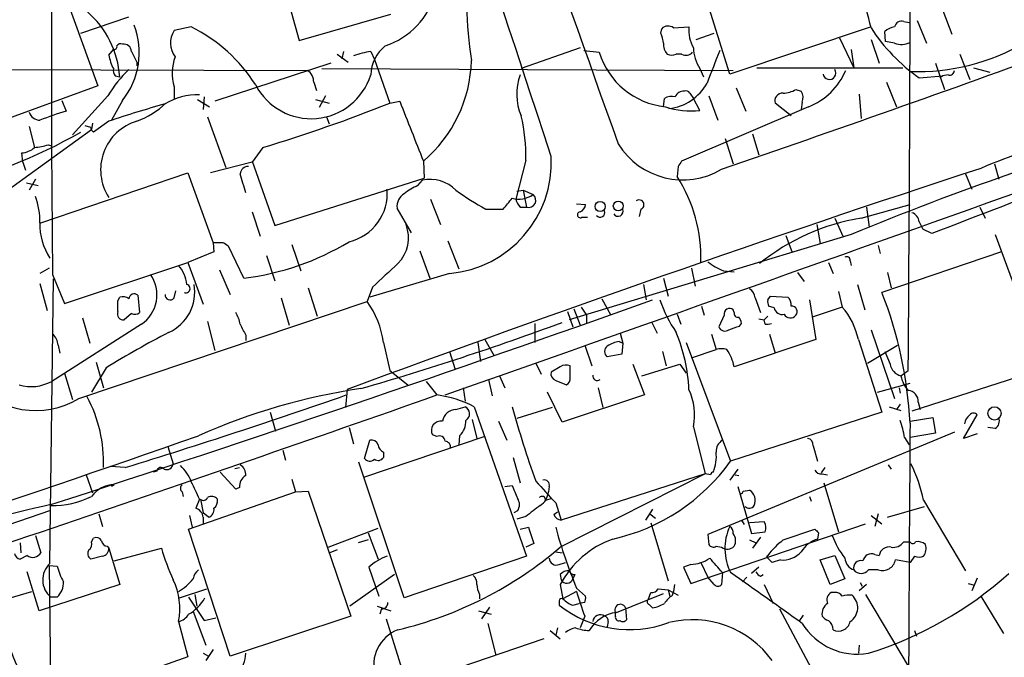
# Model space of a CAD drawing. Extents: x 8 to 1051, y 9 to 890.
# Drawn here: x 456 to 548, y 577 to 636 of the extents above; entities that cross this region are included whole.
import ezdxf

# ---------------------------------------------------------------- set-up
doc = ezdxf.new("R2010")
doc.units = 0
doc.header["$MEASUREMENT"] = 0
doc.layers.add('MAIN', color=5, linetype='CONTINUOUS')

msp = doc.modelspace()

# ---------------------------------------------------------------- linework, layer by layer
at = {"layer": 'MAIN'}
for p, q in [((478.028, 647.7846), (481.7533, 634.3226)), ((459.232, 640.334), (462.9573, 630.0893)), ((521.97, 631.19), (519.3453, 639.6566)), ((461.3487, 635), (465.836, 636.524)), ((481.7533, 634.3226), (490.3047, 636.778)), ((541.8667, 637.1166), (542.7133, 634.9153)), ((471.678, 635.5926), (470.0693, 635.254)), ((516.7207, 635.508), (518.16, 635.5926)), ((535.178, 635.5926), (521.97, 631.19)), ((538.226, 636.1006), (538.734, 636.016)), ((539.496, 636.1853), (540.3427, 634.0686)), ((515.5353, 635), (515.62, 635.4233)), ((518.8373, 634.4073), (520.5307, 635)), ((536.5327, 634.238), (536.448, 635.1693)), ((532.2147, 634.5766), (533.5693, 631.7826)), ((535.178, 634.4073), (535.94, 632.206)), ((537.3793, 634.0686), (536.5327, 634.238)), ((463.9733, 632.968), (464.3967, 633.476)), ((485.3093, 633.0526), (486.3253, 632.2906)), ((485.902, 633.3066), (485.7327, 632.6293)), ((488.442, 633.3066), (488.7807, 632.5446)), ((508, 633.6453), (502.4967, 631.698)), ((508.3387, 633.3913), (509.778, 633.222)), ((517.4827, 633.0526), (516.9747, 633.0526)), ((533.3153, 633.476), (533.5693, 631.7826)), ((543.4753, 633.0526), (544.4067, 630.682)), ((466.598, 632.2906), (466.598, 631.952)), ((484.7167, 632.206), (473.8793, 628.65)), ((488.7807, 632.5446), (490.22, 628.4806)), ((541.1893, 632.206), (542.036, 629.7506)), ((404.7067, 631.7826), (482.5153, 631.5286)), ((464.566, 631.0206), (464.9893, 630.936)), ((483.87, 631.698), (522.3087, 631.5286)), ((519.176, 631.698), (519.5147, 630.936)), ((524.51, 631.7826), (538.1413, 631.7826)), ((539.6653, 630.8513), (541.8667, 631.0206)), ((541.8667, 631.0206), (541.6127, 630.8513)), ((542.3747, 631.1053), (541.8667, 631.0206)), ((544.7453, 631.7826), (546.2693, 631.3593)), ((462.9573, 630.0893), (452.0353, 626.11)), ((483.108, 630.428), (483.362, 629.666)), ((536.6173, 630.428), (537.5487, 628.142)), ((463.8887, 629.158), (460.5867, 625.5173)), ((470.0693, 630.0046), (470.0693, 628.8193)), ((484.2087, 629.158), (483.616, 628.0573)), ((518.2447, 629.412), (518.5833, 628.904)), ((520.0227, 629.158), (520.8693, 626.872)), ((522.5627, 629.92), (523.494, 627.7186)), ((528.1507, 629.7506), (528.6587, 629.5813)), ((534.0773, 629.3273), (534.2467, 627.0413)), ((459.5707, 628.7346), (459.994, 627.7186)), ((465.2433, 628.7346), (464.2273, 626.872)), ((472.2707, 628.8193), (473.3713, 628.142)), ((472.8633, 629.0733), (472.7787, 627.888)), ((483.2773, 628.8193), (484.5473, 628.4806)), ((490.22, 628.4806), (491.1513, 628.65)), ((515.7893, 628.142), (515.874, 628.904)), ((519.176, 627.8033), (518.5833, 628.904)), ((527.7273, 627.2953), (526.2033, 628.4806)), ((528.7433, 628.5653), (528.6587, 627.888)), ((529.336, 628.142), (517.4827, 623.062)), ((462.4493, 626.618), (462.3647, 626.0253)), ((463.9733, 626.7873), (462.534, 625.7713)), ((473.202, 627.2106), (474.8953, 622.4693)), ((484.2933, 627.2106), (484.5473, 626.5333)), ((452.5433, 618.9133), (462.3647, 626.0253)), ((456.5227, 626.2793), (457.0307, 624.332)), ((462.28, 626.1946), (461.772, 626.364)), ((524.0867, 625.602), (524.6793, 623.6546)), ((458.3007, 624.586), (458.6393, 624.5013)), ((521.5467, 625.1786), (522.3087, 622.808)), ((455.93, 622.9773), (455.8453, 623.824)), ((478.3667, 624.332), (477.3507, 622.9773)), ((455.93, 622.9773), (456.184, 622.2153)), ((477.3507, 622.9773), (473.456, 621.9613)), ((477.3507, 623.062), (479.4673, 617.0506)), ((493.3527, 623.062), (493.4373, 621.4533)), ((502.92, 623.1466), (501.9887, 619.506)), ((546.6927, 622.808), (547.116, 621.3686)), ((457.6233, 617.3046), (471.3393, 621.9613)), ((471.3393, 621.9613), (473.71, 615.442)), ((517.144, 622.554), (517.0593, 621.6226)), ((543.9833, 621.8766), (544.576, 620.4373)), ((456.2687, 621.03), (457.3693, 620.776)), ((457.1153, 621.3686), (456.5227, 620.3526)), ((479.4673, 617.0506), (493.4373, 621.4533)), ((492.8447, 620.776), (493.268, 621.284)), ((502.0733, 620.268), (502.666, 620.3526)), ((502.666, 620.3526), (503.5973, 619.9293)), ((502.666, 620.3526), (503.0047, 618.744)), ((494.03, 619.506), (494.9613, 617.1353)), ((507.6613, 619.0826), (508.508, 618.998)), ((477.3507, 618.3206), (478.1127, 616.0346)), ((492.252, 616.3733), (490.8973, 618.6593)), ((499.1947, 618.5746), (500.8033, 618.5746)), ((502.412, 618.744), (503.0047, 618.744)), ((513.6727, 618.5746), (513.5033, 617.8973)), ((534.2467, 617.728), (538.8187, 618.998)), ((534.7547, 618.744), (535.0087, 616.8813)), ((545.338, 618.744), (545.846, 617.728)), ((508.1693, 617.8126), (508.6773, 617.8126)), ((531.7913, 617.728), (532.5533, 616.0346)), ((539.6653, 617.3893), (540.004, 616.712)), ((530.098, 617.1353), (530.4367, 615.3573)), ((540.8507, 616.2886), (540.004, 616.712)), ((473.71, 615.442), (473.7947, 614.5953)), ((474.6413, 615.442), (473.71, 615.442)), ((495.6387, 615.6113), (496.6547, 612.9866)), ((533.3153, 616.204), (506.984, 608.2453)), ((527.2193, 616.1193), (527.812, 614.5106)), ((546.7773, 616.204), (551.0953, 604.4353)), ((473.7947, 614.5953), (471.3393, 613.5793)), ((476.5887, 612.14), (475.1493, 615.1033)), ((481.076, 615.2726), (481.9227, 612.8173)), ((493.014, 614.68), (493.9453, 612.14)), ((535.8553, 615.188), (536.0247, 614.426)), ((547.37, 614.5953), (536.194, 610.7853)), ((459.8247, 609.7693), (471.3393, 613.5793)), ((471.3393, 613.5793), (472.7787, 609.6846)), ((478.7053, 614.2566), (479.4673, 611.886)), ((531.1987, 613.5793), (531.622, 612.5633)), ((533.2307, 613.7486), (533.3153, 613.3253)), ((458.3853, 613.0713), (457.5387, 612.5633)), ((474.3027, 612.902), (475.3187, 610.616)), ((518.414, 613.0713), (518.7527, 611.378)), ((521.3773, 612.8173), (522.3933, 612.7326)), ((528.32, 612.648), (528.9127, 611.8013)), ((536.702, 612.648), (537.0407, 611.2086)), ((458.47, 585.47), (458.8087, 612.0553)), ((458.724, 612.4786), (459.8247, 609.7693)), ((495.808, 612.5633), (488.3573, 610.362)), ((515.7893, 612.14), (516.2127, 610.4466)), ((457.5387, 611.632), (458.216, 609.092)), ((470.0693, 610.2773), (470.2387, 610.9546)), ((482.6, 611.2086), (483.4467, 608.584)), ((488.6113, 611.2933), (488.1033, 609.9386)), ((513.9267, 611.5473), (514.1807, 610.108)), ((532.13, 610.87), (532.4687, 609.4306)), ((533.908, 611.5473), (534.5853, 609.1766)), ((461.1793, 600.8793), (488.1033, 609.9386)), ((464.82, 610.0233), (464.9893, 610.362)), ((466.6827, 610.5313), (466.852, 608.9226)), ((480.06, 610.2773), (480.822, 607.7373)), ((510.032, 610.1926), (510.8787, 608.6686)), ((524.3407, 610.2773), (524.8487, 608.9226)), ((525.526, 610.108), (525.78, 610.4466)), ((525.78, 610.4466), (527.3887, 610.362)), ((529.4207, 610.108), (530.0133, 606.3826)), ((506.8147, 609.0073), (507.3227, 607.568)), ((507.4073, 609.2613), (508, 607.7373)), ((508.0847, 609.4306), (508.5927, 608.6686)), ((519.3453, 609.5153), (519.5993, 608.6686)), ((522.3933, 608.9226), (522.3087, 609.1766)), ((526.1187, 609.346), (525.6107, 609.5153)), ((532.4687, 609.4306), (529.6747, 608.4993)), ((461.518, 608.4146), (462.1953, 606.044)), ((466.09, 608.838), (465.4127, 608.2453)), ((473.202, 608.076), (473.8793, 605.3666)), ((508.5927, 608.6686), (508.5927, 607.9066)), ((514.6887, 607.9913), (515.1967, 606.9753)), ((517.0593, 608.7533), (517.398, 607.822)), ((521.462, 608.6686), (520.954, 607.568)), ((524.6793, 608.33), (525.1873, 608.2453)), ((525.526, 608.584), (525.1873, 608.2453)), ((525.272, 607.822), (525.1873, 608.2453)), ((467.0213, 607.822), (458.6393, 602.488)), ((503.7667, 607.9066), (503.7667, 606.1286)), ((522.9013, 607.6526), (523.0707, 607.9066)), ((535.178, 607.314), (537.3793, 600.8793)), ((476.758, 606.806), (476.758, 606.298)), ((499.11, 606.3826), (499.9567, 604.8586)), ((511.6407, 606.2133), (511.9793, 606.044)), ((511.7253, 606.9753), (511.9793, 606.044)), ((520.2767, 606.8906), (520.7, 605.4513)), ((530.0133, 606.3826), (522.3933, 603.8426)), ((525.6953, 606.8906), (526.2033, 605.1126)), ((533.9927, 606.3826), (536.194, 599.6093)), ((459.232, 605.8746), (459.4013, 605.1126)), ((489.6273, 606.1286), (490.22, 603.504)), ((495.808, 605.282), (496.316, 603.5886)), ((498.4327, 606.1286), (498.6867, 604.3506)), ((508.4233, 605.8746), (509.1007, 603.9273)), ((511.9793, 606.044), (511.8947, 605.028)), ((515.7047, 605.282), (516.0433, 603.9273)), ((517.906, 606.1286), (522.0547, 595.0373)), ((518.414, 604.6893), (520.7, 605.4513)), ((534.8393, 604.1813), (537.6333, 605.8746)), ((536.448, 605.282), (536.956, 604.0966)), ((511.8947, 605.028), (510.54, 604.774)), ((463.7193, 603.758), (462.3647, 601.472)), ((462.788, 604.266), (463.4653, 601.8953)), ((490.22, 603.504), (491.9133, 602.1493)), ((503.8513, 604.1813), (504.3593, 603.1653)), ((506.1373, 603.8426), (505.2907, 603.3346)), ((507.0687, 602.8266), (507.0687, 603.9273)), ((512.9107, 604.0966), (514.0113, 601.218)), ((513.7573, 602.996), (517.3133, 604.0966)), ((517.3133, 604.0966), (517.906, 603.25)), ((537.972, 602.996), (538.6493, 603.504)), ((551.0107, 603.5886), (538.988, 599.694)), ((459.8247, 603.25), (460.5867, 600.7946)), ((493.6067, 602.488), (494.6227, 601.218)), ((499.4487, 602.6573), (499.7873, 601.1333)), ((500.4647, 602.996), (500.9727, 601.8953)), ((505.714, 602.5726), (506.73, 602.1493)), ((486.2407, 601.726), (486.0713, 600.0326)), ((497.078, 601.8953), (497.2473, 600.6253)), ((509.6933, 601.8953), (510.1167, 600.0326)), ((535.7707, 601.472), (538.8187, 602.3186)), ((537.8027, 601.8953), (537.8873, 601.3873)), ((506.3067, 598.678), (504.952, 601.472)), ((514.0113, 601.218), (506.3067, 598.678)), ((496.4007, 599.8633), (497.2473, 600.1173)), ((498.094, 600.1173), (503.0047, 586.1473)), ((505.3753, 600.0326), (502.0733, 599.0166)), ((536.8713, 600.1173), (537.972, 599.7786)), ((537.8873, 600.3713), (537.5487, 599.8633)), ((539.5807, 600.5406), (539.75, 599.8633)), ((479.044, 599.6093), (479.552, 597.8313)), ((497.9247, 598.932), (498.348, 597.154)), ((536.194, 599.6093), (522.0547, 595.0373)), ((538.8187, 598.7626), (540.9353, 599.1013)), ((540.9353, 599.1013), (541.1893, 597.662)), ((543.814, 597.154), (545.084, 599.3553)), ((486.41, 598.17), (486.8333, 596.646)), ((500.38, 598.7626), (501.142, 596.9846)), ((518.5833, 598.2546), (519.684, 593.852)), ((546.7773, 598.0853), (546.1, 598.17)), ((499.11, 597.3233), (487.7647, 593.5133)), ((487.8493, 595.2913), (488.3573, 596.9846)), ((494.6227, 597.3233), (494.1993, 597.4926)), ((496.7393, 597.408), (496.6547, 596.5613)), ((542.9673, 597.7466), (519.938, 588.1793)), ((538.3107, 597.2386), (538.734, 596.5613)), ((541.1893, 597.662), (538.8187, 597.2386)), ((545.084, 597.5773), (543.814, 597.154)), ((469.4767, 596.392), (469.9847, 594.7833)), ((480.2293, 596.0533), (480.4833, 595.122)), ((529.7593, 596.4766), (530.1827, 595.0373)), ((489.6273, 595.884), (489.6273, 595.376)), ((501.7347, 595.376), (502.412, 593.0053)), ((465.4973, 594.4446), (464.1427, 594.5293)), ((475.742, 594.36), (476.1653, 594.4446)), ((491.5747, 582.2526), (487.3413, 594.9526)), ((522.732, 594.2753), (521.97, 593.2593)), ((530.86, 594.4446), (530.5213, 593.9366)), ((536.7867, 594.6986), (537.0407, 594.2753)), ((461.8567, 593.7673), (462.4493, 592.074)), ((468.4607, 594.106), (468.122, 594.0213)), ((475.8267, 592.4126), (474.3873, 594.0213)), ((481.076, 593.344), (481.4147, 592.1586)), ((519.684, 593.852), (506.1373, 586.994)), ((519.684, 593.852), (506.222, 589.534)), ((520.192, 593.7673), (519.684, 593.852)), ((522.478, 593.7673), (522.8167, 593.6826)), ((530.606, 593.852), (531.114, 593.7673)), ((464.4813, 592.836), (464.2273, 592.6666)), ((476.1653, 592.582), (475.8267, 592.4126)), ((500.9727, 592.6666), (501.65, 592.7513)), ((505.1213, 592.6666), (505.0367, 592.1586)), ((522.732, 592.6666), (524.002, 588.264)), ((530.7753, 593.0053), (532.13, 588.4333)), ((470.8313, 592.1586), (470.916, 591.7353)), ((471.424, 588.6873), (481.4147, 592.1586)), ((472.44, 591.4813), (472.1013, 590.6346)), ((472.5247, 591.4813), (472.7787, 590.2113)), ((481.4147, 592.1586), (482.6, 592.2433)), ((482.6, 592.2433), (486.5793, 580.5593)), ((504.7827, 591.3966), (505.3753, 591.566)), ((523.24, 592.2433), (523.8327, 592.328)), ((529.4207, 591.7353), (529.59, 591.312)), ((505.714, 591.1426), (506.222, 589.534)), ((514.7733, 590.55), (514.096, 589.534)), ((536.702, 589.788), (540.1733, 590.804)), ((540.0887, 591.3966), (543.9833, 584.7926)), ((438.4887, 583.5226), (458.5547, 590.4653)), ((463.042, 590.1266), (463.3807, 588.9413)), ((471.5087, 589.9573), (471.7627, 588.8566)), ((473.2867, 589.788), (472.7787, 590.2113)), ((472.7787, 589.788), (472.7787, 589.1953)), ((502.158, 590.3806), (501.8193, 590.2113)), ((502.92, 589.8726), (502.0733, 589.6186)), ((505.5447, 590.042), (505.8833, 590.296)), ((514.5193, 590.1266), (515.0273, 589.7033)), ((535.178, 589.9573), (536.194, 589.1953)), ((535.8553, 590.1266), (535.5167, 588.9413)), ((475.3187, 576.834), (471.424, 588.6873)), ((484.4627, 586.994), (489.1193, 588.772)), ((502.412, 588.6873), (503.174, 588.8566)), ((514.604, 589.28), (516.2127, 583.8613)), ((518.3293, 583.6073), (534.67, 589.1953)), ((523.0707, 589.534), (523.3247, 589.1106)), ((525.1873, 589.3646), (523.8327, 589.28)), ((526.9653, 587.6713), (529.9287, 588.6873)), ((457.1153, 588.0946), (457.6233, 586.486)), ((462.3647, 587.502), (462.534, 587.8406)), ((488.188, 588.3486), (489.1193, 585.8933)), ((519.938, 588.1793), (520.0227, 587.248)), ((524.002, 588.264), (525.272, 588.4333)), ((524.8487, 587.9253), (524.0867, 586.9093)), ((530.2673, 588.3486), (530.1827, 587.756)), ((455.676, 587.4173), (455.7607, 586.486)), ((463.804, 587.0786), (463.9733, 586.9093)), ((463.9733, 586.9093), (464.9893, 583.5226)), ((464.4813, 585.724), (468.884, 586.9093)), ((488.188, 587.6713), (487.2567, 587.4173)), ((503.682, 587.3326), (502.92, 586.994)), ((520.7, 587.0786), (521.208, 586.994)), ((523.8327, 587.6713), (524.4253, 587.4173)), ((538.226, 587.502), (538.8187, 587.502)), ((456.3533, 586.232), (455.676, 585.8933)), ((463.3807, 586.1473), (462.28, 585.8933)), ((485.3093, 586.74), (484.632, 586.486)), ((503.0047, 586.1473), (491.5747, 582.2526)), ((505.714, 586.5706), (506.3067, 586.486)), ((525.4413, 586.0626), (525.526, 586.232)), ((530.4367, 585.8086), (531.7913, 586.232)), ((531.7913, 586.232), (532.7227, 584.0306)), ((535.5167, 586.3166), (535.94, 586.232)), ((539.242, 586.1473), (538.8187, 585.5546)), ((458.3853, 585.3006), (459.1473, 585.216)), ((458.3853, 585.3006), (458.5547, 571.4153)), ((488.2727, 585.1313), (489.204, 582.422)), ((506.0527, 585.3853), (506.6453, 585.5546)), ((518.3293, 585.3853), (517.652, 585.1313)), ((517.652, 585.1313), (518.3293, 583.6073)), ((519.2607, 585.5546), (519.938, 584.2)), ((524.6793, 585.1313), (524.002, 584.5386)), ((526.7113, 585.8086), (525.9493, 585.5546)), ((531.368, 583.5226), (530.4367, 585.8086)), ((538.8187, 585.5546), (537.464, 585.8086)), ((457.454, 581.0673), (456.3533, 584.708)), ((490.6433, 584.454), (486.4947, 581.4906)), ((506.1373, 584.454), (506.222, 583.946)), ((507.492, 584.454), (507.3227, 584.0306)), ((520.5307, 583.5226), (519.938, 584.2)), ((521.2927, 584.6233), (521.208, 583.5226)), ((523.5787, 584.2), (523.1553, 583.7766)), ((524.8487, 584.2846), (525.1027, 584.454)), ((535.8553, 584.8773), (534.924, 584.8773)), ((545.084, 584.1153), (544.576, 582.93)), ((464.9893, 583.5226), (457.454, 581.0673)), ((506.1373, 583.5226), (506.3913, 582.168)), ((507.6613, 583.184), (508.508, 582.422)), ((516.8053, 583.5226), (516.7207, 582.8453)), ((525.1873, 583.5226), (526.034, 581.7446)), ((532.7227, 584.0306), (531.368, 583.5226)), ((534.7547, 583.5226), (534.0773, 582.93)), ((534.162, 583.692), (534.3313, 583.3533)), ((544.2373, 583.6073), (544.83, 583.438)), ((453.5593, 581.914), (456.7767, 582.8453)), ((459.1473, 582.3373), (458.5547, 582.3373)), ((470.5773, 582.2526), (473.1173, 583.0993)), ((471.424, 582.3373), (472.8633, 580.136)), ((472.0167, 582.5913), (472.186, 581.4906)), ((498.602, 582.5913), (498.602, 582.168)), ((507.6613, 582.8453), (506.3913, 582.168)), ((511.3867, 580.898), (515.7893, 582.676)), ((514.35, 582.0833), (514.604, 582.7606)), ((515.2813, 583.0993), (516.2127, 583.0146)), ((516.2127, 583.0146), (516.382, 582.422)), ((516.2127, 583.0146), (517.144, 582.5066)), ((516.636, 582.5066), (516.7207, 582.8453)), ((531.7913, 582.7606), (531.4527, 582.7606)), ((534.67, 582.5913), (538.734, 575.7333)), ((545.4227, 582.422), (547.5393, 578.9506)), ((489.0347, 581.4906), (490.3047, 581.0673)), ((499.5333, 581.406), (498.7713, 580.3053)), ((506.0527, 581.9986), (506.0527, 581.5753)), ((507.3227, 581.5753), (507.9153, 581.7446)), ((508.4233, 581.8293), (507.9153, 581.7446)), ((512.2333, 581.3213), (512.318, 580.2206)), ((514.4347, 581.66), (514.7733, 581.3213)), ((471.8473, 580.9826), (473.0327, 577.85)), ((472.8633, 580.136), (473.964, 580.39)), ((486.5793, 580.5593), (475.3187, 576.834)), ((489.458, 581.2366), (489.2887, 580.7286)), ((498.5173, 581.0673), (499.7027, 580.7286)), ((508.4233, 580.5593), (508, 579.4586)), ((511.302, 580.5593), (511.302, 580.898)), ((526.6267, 581.2366), (529.844, 575.2253)), ((528.828, 580.644), (528.4893, 580.136)), ((470.4927, 580.0513), (471.3393, 576.7493)), ((489.8813, 580.3053), (491.8287, 574.04)), ((499.364, 579.882), (500.126, 576.9186)), ((510.6247, 580.0513), (510.54, 579.5433)), ((505.206, 579.2046), (506.1373, 578.4426)), ((505.8833, 579.4586), (505.714, 578.7813)), ((539.242, 579.2046), (539.4113, 578.6966)), ((504.6133, 578.4426), (495.4693, 575.31)), ((534.0773, 577.85), (533.9927, 577.088)), ((471.3393, 576.7493), (458.6393, 572.262)), ((472.7787, 577.088), (473.2867, 576.834)), ((473.71, 577.4266), (473.0327, 576.4106))]:
    msp.add_line(p, q, dxfattribs=at)
for centre, radius in [((509.8719, 618.8232), 0.4665), ((511.5557, 618.8751), 0.459), ((546.7045, 599.4931), 0.6186)]:
    msp.add_circle(centre, radius, dxfattribs=at)
for centre, radius, start, end in [((-1196.1738, 71.3013), 1788.8232, 17.9800372, 20.1550877), ((2809.5241, 1448.5369), 2441.1909, 198.5039193, 199.7237452), ((-8663.4209, 672.1056), 9202.3259, 359.57286689, 359.9650734), ((1899.6824, 630.4733), 1441.0708, 179.0524679, 180.715473), ((487.3677, 640.8514), 7.4443, 289.043922, 38.628075), ((547.5793, 639.6211), 50.2522, 176.578725, 188.192729), ((456.95, 616.3805), 80.5325, 13.739793, 18.888139), ((456.1838, 630.3432), 8.8254, 3.85143, 49.279208), ((459.6931, 633.2038), 7.1259, 321.157862, 21.038723), ((464.8865, 622.0145), 15.1819, 32.510239, 63.426679), ((516.2166, 634.8652), 0.8169, 51.895561, 136.909648), ((521.4796, 635.2945), 3.333, 174.868604, 209.657885), ((537.8654, 633.287), 2.3563, 101.905565, 126.980293), ((538.0091, 635.5026), 0.6362, 70.063835, 171.86735), ((471.8926, 634.0877), 2.1644, 147.394402, 216.555406), ((511.9373, 633.5185), 3.8911, 8.127395, 22.379735), ((549.2341, 644.5624), 16.7199, 212.78808, 235.089309), ((464.4391, 633.7722), 0.2992, 261.85365, 8.14635), ((465.074, 633.6452), 0.3787, 63.44848, 153.428183), ((465.3561, 633.2571), 0.7356, 3.858635, 98.820778), ((491.9696, 631.0348), 3.5283, 128.013849, 178.855081), ((517.1656, 633.9629), 1.3803, 175.608298, 221.260899), ((538.0022, 635.7559), 1.7986, 249.737383, 296.998141), ((539.5694, 651.1567), 19.727, 267.819113, 300.465295), ((468.1198, 633.6448), 4.2014, 189.270185, 207.604959), ((720.3438, 759.7985), 283.981, 206.45046, 206.679643), ((489.8582, 624.656), 8.7658, 99.297484, 110.186768), ((516.7197, 635.3679), 7.2658, 197.178041, 263.988022), ((516.5514, 634.0696), 1.1016, 247.396939, 292.59826), ((517.8865, 633.7624), 0.8166, 240.364771, 318.564574), ((522.5175, 633.7789), 3.9365, 181.944938, 211.91235), ((1282.4623, 335.511), 817.6176, 158.6338195, 158.8629975), ((-87.8556, 2394.8063), 1874.2297, 288.9636013, 289.9959005), ((474.5897, 631.2658), 4.6931, 160.936903, 195.589201), ((485.1701, 632.7393), 12.673, 310.216049, 358.737155), ((473.3806, 623.6298), 10.9844, 133.380972, 149.782949), ((465.1588, 631.5286), 0.7807, 167.468008, 220.594926), ((482.8734, 632.859), 5.8382, 207.380986, 342.519401), ((481.8947, 630.4845), 1.2146, 357.333821, 59.273279), ((507.0153, 629.3017), 4.944, 158.604462, 203.942721), ((527.0752, 633.9318), 6.2155, 291.329641, 337.253987), ((531.2844, 631.2887), 0.6018, 189.438846, 32.633995), ((542.5064, 631.5474), 0.4613, 253.411395, 357.664214), ((515.8018, 632.5681), 4.6222, 276.154021, 331.227493), ((472.2311, 623.4998), 5.7466, 87.916728, 121.56805), ((517.6482, 628.7692), 0.8169, 83.780636, 158.145192), ((517.906, 629.2424), 0.3788, 26.598874, 116.54476), ((526.9384, 628.6566), 0.7559, 87.960543, 193.464481), ((526.9293, 631.7824), 2.3707, 270.870102, 301.011837), ((527.7035, 628.9902), 1.1233, 337.773294, 31.750187), ((494.5483, 536.3861), 95.4317, 105.389495, 108.686284), ((463.8241, 634.2397), 7.9519, 290.416055, 313.594173), ((436.029, 764.3064), 146.2372, 286.828857, 291.750728), ((1889.2338, 1176.1987), 1501.4807, 201.3874286, 201.6166144), ((516.5936, 627.7189), 1.3865, 77.655866, 121.266381), ((457.5597, 627.9584), 1.0866, 197.371011, 268.892616), ((465.6328, 607.3814), 21.1044, 105.496848, 112.552244), ((487.2938, 623.6482), 15.6342, 358.161441, 13.490046), ((518.265, 634.5996), 6.8571, 250.346064, 277.63462), ((467.924, 622.2576), 4.7198, 106.31658, 213.169875), ((635.4253, 370.0774), 266.4672, 105.688199, 112.531988), ((569.4218, 566.1465), 61.1448, 95.997298, 113.109927), ((437.6417, 667.0989), 47.6444, 282.625866, 299.840135), ((462.8302, 626.2369), 0.5518, 184.396316, 237.536771), ((456.4392, 630.5915), 6.2874, 275.398213, 287.221652), ((517.589, 628.3996), 7.0924, 211.72023, 300.681402), ((455.727, 625.737), 1.9167, 273.538667, 312.85825), ((494.8866, 622.9408), 10.4183, 275.073887, 2.995849), ((644.3017, 538.1408), 152.6259, 146.192738, 146.421942), ((476.9697, 621.8343), 0.7209, 86.636339, 176.636339), ((32.004, 493.9876), 462.2879, 15.830804, 16.059987), ((1058.6632, -943.0284), 1647.4021, 108.1523865, 110.3326355), ((493.9437, 617.8226), 3.5267, 45.838639, 101.045802), ((505.4396, 614.1195), 13.8316, 357.761724, 32.851235), ((1817.4446, -2683.1451), 3537.7896, 110.9229184, 111.152103), ((485.3584, 620.031), 4.6255, 283.140938, 5.03933), ((492.252, 618.8286), 1.3652, 119.742279, 187.123455), ((494.6234, 616.3722), 4.7495, 111.99384, 129.934081), ((-4261.2525, 14115.0987), 14326.5686, 289.39112996, 289.62031297), ((510.3745, 639.2272), 23.4844, 233.485623, 241.572142), ((450.9165, 617.4269), 6.6233, 358.941971, 20.625299), ((247.2439, 830.7433), 330.6175, 320.07871, 320.307909), ((502.2696, 621.7957), 2.2905, 254.305434, 305.426886), ((503.6141, 619.9104), 1.675, 193.971531, 224.136456), ((503.1803, 619.397), 0.6762, 254.948505, 51.925106), ((513.5225, 618.9898), 0.4415, 289.887762, 128.230118), ((508.0163, 618.0438), 0.2773, 93.370101, 303.495185), ((507.6976, 619.0766), 0.8142, 291.80141, 354.460259), ((509.8627, 618.2699), 0.4444, 220.365028, 17.737796), ((511.5445, 618.386), 0.4739, 209.68041, 23.449399), ((538.7405, 617.3438), 0.9259, 2.816671, 74.495764), ((463.0644, 617.0807), 5.5302, 177.679658, 213.820811), ((537.5385, 597.6173), 20.3783, 99.295967, 128.819333), ((488.5241, 615.9091), 3.4455, 315.510338, 20.847798), ((390.2126, 488.2611), 152.6538, 56.192749, 56.421911), ((473.7818, 636.2145), 24.2376, 276.650218, 301.400508), ((523.2165, 617.5904), 5.1152, 230.138497, 248.927024), ((532.892, 613.7909), 0.3413, 352.88123, 119.734471), ((467.8458, 611.1386), 3.4333, 6.836676, 39.561346), ((1040.1221, 19.7185), 808.7799, 132.7634796, 132.9926623), ((465.1324, 610.5707), 3.3352, 304.496755, 34.893223), ((467.9062, 610.8043), 4.0938, 293.846957, 10.456818), ((471.1594, 611.1557), 0.403, 246.80701, 76.322346), ((523.2397, 610.1925), 1.1042, 4.404277, 57.518859), ((499.7264, 596.556), 39.1454, 2.983278, 21.315242), ((-164.5935, 2513.9643), 2021.4371, 287.9549969, 289.6382921), ((210.82, 609.5153), 254.0005, 359.885409, 0.114591), ((465.2432, 609.4303), 0.9657, 52.1297, 105.24367), ((466.344, 610.1503), 0.5098, 48.363661, 175.240092), ((469.6922, 610.5621), 0.4726, 173.450945, 322.938535), ((481.367, 605.0343), 8.3325, 7.546432, 36.056139), ((527.5784, 614.2668), 12.8209, 198.927736, 214.20197), ((526.4563, 609.9385), 0.9456, 169.674018, 206.58673), ((526.7412, 609.612), 0.9908, 354.399307, 49.194862), ((465.3069, 608.7745), 0.5397, 154.446281, 281.305768), ((466.4166, 609.3703), 0.6245, 238.468229, 314.202024), ((473.1042, 607.2438), 3.1985, 10.414759, 31.659608), ((521.97, 608.7815), 0.5204, 49.395123, 192.530002), ((522.7179, 608.8239), 0.3393, 163.087238, 286.928918), ((526.8806, 609.5151), 0.7804, 192.513678, 282.536771), ((527.7696, 609.0073), 0.5098, 318.371127, 94.759908), ((527.6287, 605.1056), 6.4909, 11.346287, 41.783816), ((414.2561, 856.2541), 264.7786, 286.061175, 290.343716), ((522.1138, 607.8473), 0.9587, 3.546139, 42.848561), ((527.628, 609.07), 0.659, 208.719387, 322.478054), ((514.649, 520.4705), 97.625, 117.506278, 121.445482), ((730.5038, 734.3139), 283.981, 206.45046, 206.679643), ((502.5077, 601.0465), 15.667, 2.485772, 22.571198), ((521.5149, 607.7901), 0.6033, 201.602118, 307.882481), ((437.7433, 861.4833), 267.7348, 288.316974, 288.546157), ((525.3992, 609.0494), 1.234, 264.083348, 292.162683), ((457.7645, 605.7758), 1.4709, 3.851648, 49.281668), ((512.2193, 603.0661), 3.1999, 100.417271, 121.654071), ((510.921, 605.282), 0.635, 126.869898, 233.130102), ((521.208, 603.9702), 1.5658, 71.068631, 108.931369), ((517.764, 602.8405), 4.7365, 12.214305, 33.449849), ((506.6727, 603.1182), 0.9008, 63.921362, 126.4679), ((538.3078, 604.3252), 1.371, 189.598358, 255.82185), ((457.1171, 607.7929), 8.0187, 221.419505, 300.43707), ((456.7014, 606.043), 4.0489, 254.087066, 298.595665), ((505.9015, 603.1753), 0.6312, 165.382563, 252.71908), ((506.3914, 602.742), 0.6826, 299.738635, 7.11981), ((509.5996, 602.9899), 0.4241, 167.651427, 308.345417), ((540.5118, 603.4191), 2.5748, 189.457932, 223.667122), ((495.9653, 544.42), 58.01, 98.380354, 114.016442), ((513.2752, 599.3688), 5.4238, 348.1454, 25.760011), ((538.5648, 600.6254), 1.0194, 355.228424, 85.245227), ((-536.618, 3524.9339), 3100.2535, 288.0652974, 289.4285497), ((450.681, 594.9722), 12.7952, 357.63678, 28.352647), ((303.5518, 1123.2651), 553.0619, 287.026635, 289.279067), ((493.2453, 590.8501), 10.459, 62.380946, 82.432435), ((496.4418, 598.5328), 1.3311, 91.769341, 170.058596), ((496.9535, 599.4599), 0.7201, 301.71019, 65.919555), ((593.81, 625.5179), 95.5963, 195.40896, 199.775286), ((495.4365, 598.7862), 1.8965, 313.389048, 1.846247), ((529.6496, 595.8191), 8.7767, 9.30767, 20.183559), ((545.2101, 598.2975), 1.3283, 127.216701, 170.855374), ((544.7453, 599.1013), 0.4234, 36.867191, 143.124688), ((546.3119, 598.8049), 0.857, 302.892696, 20.234435), ((494.9884, 597.8904), 0.8837, 80.733797, 206.753524), ((8645.5298, 540.0299), 8106.9226, 179.58609811, 179.81528175), ((-133.2611, 2328.4155), 1833.8915, 287.5322369, 289.2830803), ((488.5166, 596.3738), 0.6312, 17.280921, 104.617437), ((494.8767, 596.8831), 0.5083, 1.905397, 119.985395), ((521.9133, 595.9405), 1.2146, 120.726721, 182.666179), ((529.1666, 596.5613), 0.5987, 351.867191, 81.867191), ((489.9298, 596.6401), 0.8143, 185.553068, 248.194671), ((495.3308, 596.3304), 0.5721, 349.139814, 84.594322), ((488.3527, 595.6631), 0.6258, 216.448747, 313.154477), ((489.1231, 595.6955), 0.5969, 234.994611, 327.638501), ((516.8492, 595.4604), 3.874, 338.193372, 6.277475), ((468.8276, 594.0777), 0.368, 32.480746, 175.589353), ((469.3549, 594.8733), 0.6362, 250.063835, 351.86735), ((468.2489, 591.9046), 3.6282, 19.069673, 48.310462), ((475.6574, 593.7673), 1.1039, 355.599304, 57.530798), ((507.0717, 605.7265), 18.4051, 282.476708, 324.495109), ((530.5214, 594.5295), 0.6827, 209.760495, 277.11773), ((525.4764, 588.1829), 14.9615, 12.403656, 26.177824), ((477.3786, 592.6385), 1.2146, 120.726721, 182.666179), ((504.6557, 592.7937), 0.4826, 344.731346, 105.257201), ((520.4885, 593.7248), 0.2995, 98.157154, 171.842846), ((464.5004, 590.2138), 2.6222, 90.417333, 144.533442), ((471.0855, 592.4973), 0.4235, 126.888839, 233.111161), ((454.3843, 583.9136), 19.5775, 22.740059, 27.951359), ((798.2076, 719.1495), 322.3708, 203.084578, 203.313777), ((639.3489, 715.5132), 182.555, 222.078372, 222.943543), ((458.6388, 599.5057), 8.6175, 269.44083, 295.617677), ((472.8069, 591.7917), 0.4195, 227.724474, 340.347095), ((473.5588, 590.9672), 0.7709, 41.824251, 117.568855), ((473.1472, 591.3846), 0.9908, 310.805138, 5.600693), ((501.2266, 590.9733), 1.104, 327.529206, 32.470794), ((504.4329, 591.3989), 0.3498, 359.623275, 133.980692), ((503.3855, 592.2857), 1.6561, 302.475173, 355.598376), ((522.9435, 592.2858), 0.2995, 278.157154, 351.842846), ((523.2048, 591.3614), 1.1526, 335.783134, 56.992387), ((476.5128, 507.6786), 85.2086, 102.166579, 110.47906), ((471.7912, 589.6922), 0.9921, 5.541076, 71.78603), ((473.0687, 590.4946), 0.7394, 287.146024, 10.914795), ((757.6091, 251.6899), 423.3605, 126.754632, 126.983804), ((523.8005, 591.168), 0.5344, 222.937272, 328.475385), ((506.3005, 590.3441), 0.8139, 201.787031, 264.465227), ((884.4577, 715.1045), 401.6414, 198.320366, 198.549531), ((550.9144, 601.2025), 46.8561, 195.276965, 202.615773), ((526.5509, 586.8713), 5.0269, 155.682918, 206.564032), ((521.6314, 588.3486), 0.6826, 352.88019, 60.261365), ((524.4631, 588.8292), 0.9006, 333.921483, 36.475463), ((614.7854, 673.1804), 119.7487, 224.876984, 225.106133), ((462.788, 587.3325), 0.5681, 26.574073, 116.56054), ((514.1435, 579.2004), 9.0984, 109.890621, 151.637315), ((521.4132, 587.6044), 1.1122, 331.787516, 36.374311), ((530.9025, 585.2583), 2.5993, 106.076195, 149.678511), ((539.6183, 591.2301), 8.668, 201.206697, 217.29506), ((461.7298, 587.2903), 0.6693, 304.689739, 18.440363), ((463.8888, 587.6713), 0.5988, 188.131456, 261.857718), ((463.2324, 586.8741), 0.7417, 281.532613, 2.720065), ((490.9118, 593.4053), 22.9657, 196.430793, 204.323539), ((482.6916, 614.3544), 36.0318, 283.302107, 310.593964), ((520.446, 587.5019), 0.4936, 210.955794, 300.965747), ((521.7482, 587.7712), 0.9465, 235.198413, 312.966355), ((532.339, 580.8583), 8.6772, 128.264332, 141.735668), ((536.8368, 586.1126), 0.9047, 76.974528, 172.416238), ((537.2375, 588.1716), 1.1939, 260.512432, 325.886681), ((539.0727, 587.6077), 0.2751, 202.594233, 337.405767), ((539.5279, 586.4053), 1.115, 49.094937, 100.39585), ((539.0167, 586.8756), 1.296, 325.808426, 16.699668), ((455.7605, 586.4858), 0.5985, 188.116564, 261.883436), ((456.8825, 586.8879), 0.8428, 231.102359, 331.519213), ((462.5994, 586.3974), 0.5968, 144.96787, 237.641471), ((491.2461, 582.0947), 4.25, 107.529831, 134.397511), ((505.7846, 585.9921), 0.6634, 181.217773, 293.837087), ((518.2028, 588.728), 3.3451, 272.167248, 304.704362), ((182.0108, 288.9383), 450.0465, 41.07223, 41.301403), ((398.6953, 458.8086), 179.6055, 44.885409, 45.114591), ((526.9122, 588.1645), 2.3645, 265.125879, 317.615633), ((534.0151, 586.0961), 1.2978, 185.221209, 249.909016), ((535.2153, 585.558), 0.8164, 68.331539, 168.267497), ((539.6654, 587.163), 1.1004, 247.370923, 292.624271), ((459.8548, 583.9399), 2.0636, 132.14632, 230.949507), ((464.48, 586.5701), 5.5019, 194.247646, 210.512801), ((534.2186, 585.0747), 0.6786, 73.089694, 196.910306), ((536.2339, 586.0783), 1.2593, 252.503204, 347.63355), ((473.1598, 583.8189), 1.3295, 127.238814, 170.837378), ((497.3625, 583.6195), 0.9902, 354.384402, 49.217958), ((506.8873, 583.8065), 0.9908, 84.399307, 139.194862), ((507.4242, 584.9026), 0.4537, 194.030118, 278.59446), ((-659.9323, -1089.9314), 2049.6894, 54.5544041, 54.7835857), ((525.1456, 585.0049), 0.7791, 202.400936, 247.599064), ((534.2467, 585.3749), 0.8404, 216.300013, 323.695951), ((524.3543, 610.988), 35.5096, 287.316986, 311.853535), ((495.4491, 593.104), 43.587, 192.92682, 204.950727), ((457.8441, 583.7156), 1.8969, 313.395753, 1.842838), ((464.3965, 581.2366), 6.2104, 348.997113, 25.866105), ((467.2538, 587.9135), 6.0147, 302.581148, 319.792058), ((500.6049, 583.6378), 2.2598, 182.922039, 207.586725), ((506.7542, 584.2242), 0.6005, 207.59768, 341.193966), ((520.8694, 583.7766), 0.4233, 216.867191, 323.124688), ((469.1807, 584.4959), 4.3846, 300.772371, 329.227629), ((1079.5268, 772.1971), 602.3988, 198.3203513, 198.5495404), ((507.5777, 582.2525), 0.9456, 333.413271, 10.325982), ((514.6886, 583.4379), 0.6826, 262.88019, 330.261365), ((517.9477, 580.4329), 2.4537, 122.315026, 147.684974), ((531.7912, 582.0833), 0.7572, 116.554899, 206.571819), ((531.876, 582.0831), 0.6827, 29.760495, 97.126057), ((533.1459, 580.1359), 2.3843, 83.882192, 106.500607), ((532.3899, 581.3428), 1.5411, 303.065171, 49.044221), ((489.4719, 581.8154), 0.579, 268.624295, 1.375705), ((506.2643, 581.9987), 0.2116, 53.124688, 180.027077), ((512.6092, 589.9041), 10.5998, 231.789887, 290.361379), ((508.2396, 584.0444), 2.6338, 225.432244, 249.627527), ((511.7484, 581.152), 0.5136, 19.24635, 209.639721), ((514.4981, 581.8928), 0.2413, 127.862488, 254.765709), ((514.1947, 584.4685), 3.1999, 280.417271, 301.654071), ((531.7491, 580.7709), 1.1625, 123.114573, 190.487349), ((470.1677, 581.4771), 1.4624, 282.840735, 329.213633), ((511.8494, 577.4523), 3.4766, 97.648116, 149.733242), ((509.8814, 579.9894), 0.6988, 54.627187, 174.918396), ((510.1759, 580.119), 0.4539, 351.421795, 75.960695), ((511.6265, 580.4605), 0.3392, 163.066164, 286.933836), ((531.5367, 581.2359), 1.1506, 216.016391, 252.917772), ((511.9832, 580.4477), 0.4046, 230.395708, 325.850351), ((518.4564, 570.9498), 9.2717, 36.084438, 103.466097), ((533.902, 583.0604), 6.0592, 211.638228, 279.71043), ((530.648, 579.3315), 0.9749, 357.519127, 55.607402), ((532.13, 580.2959), 1.1275, 243.221329, 347.471192), ((492.2542, 575.9879), 3.538, 111.074252, 196.698159), ((508.0632, 577.1518), 2.3575, 101.90906, 126.972457), ((509.2286, 584.416), 5.2254, 251.570946, 265.808763), ((474.1423, 577.0708), 2.6158, 315.127007, 0.376753)]:
    msp.add_arc(centre, radius, start, end, dxfattribs=at)

doc.saveas('drawing.dxf')
